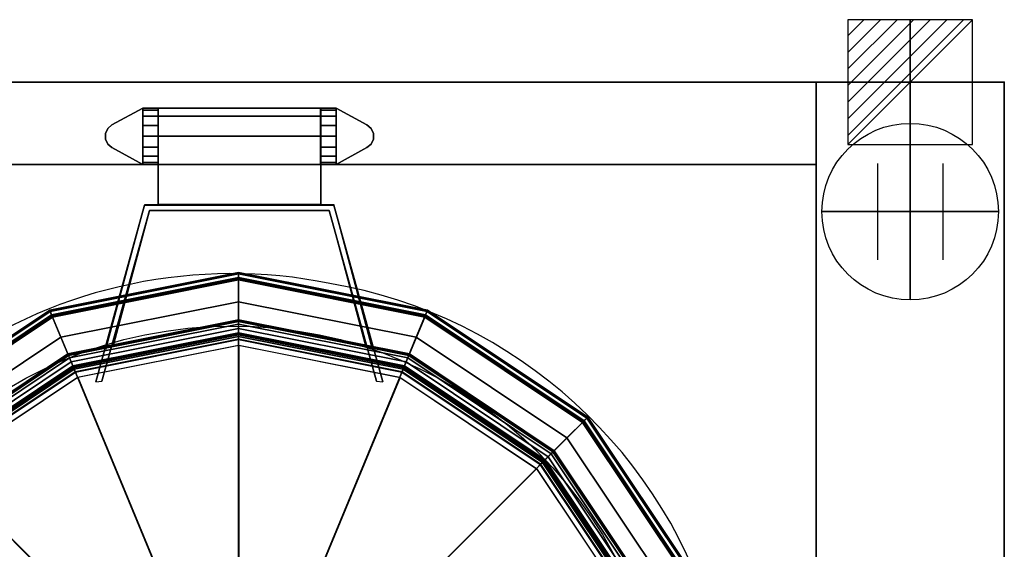
# Model space of a CAD drawing. Extents: x -25 to 1300, y -1750 to 75.
# Drawn here: x 463 to 1300, y -397 to 53 of the extents above; entities that cross this region are included whole.
import ezdxf

# ---------------------------------------------------------------- set-up
doc = ezdxf.new("R2010")
doc.units = 0
doc.header["$LTSCALE"] = 50
doc.linetypes.add('CONTINUA', pattern=[0])
doc.layers.get('0').update_dxf_attribs({"linetype": 'CONTINUOUS'})
for name, color, linetype in [('IQ_200_2D', 1, 'CONTINUA'), ('IQ_200_3D', 1, 'CONTINUA'), ('IQ_204_2D', 7, 'CONTINUA'), ('IQ_HIDDEN_3D', 4, 'CONTINUA'), ('IQ_PLATE_2D', 30, 'CONTINUA')]:
    doc.layers.add(name, color=color, linetype=linetype)
doc.layers.add('IQ_CON_CONNECTION_INT', color=6, linetype='CONTINUOUS', lineweight=25)
doc.layers.add('IQ_CON_ELECTRICITY_INT', color=6, linetype='CONTINUOUS', lineweight=25)
doc.layers.add('IQ_INS_3D', color=3, linetype='CONTINUA', plot=False)

# ---------------------------------------------------------------- blocks, each defined once
blk = doc.blocks.new('*X1')
at = {"color": 0}
for p, q in [((286.774344, 2204.447934), (296.618251, 2214.291842)), ((286.774344, 2205.862148), (295.204037, 2214.291842)), ((286.774344, 2207.276361), (293.789824, 2214.291842)), ((286.774344, 2208.690575), (292.37561, 2214.291842)), ((286.774344, 2210.104788), (290.961397, 2214.291842)), ((286.774344, 2211.519002), (289.547183, 2214.291842)), ((286.774344, 2212.933216), (288.13297, 2214.291842))]:
    blk.add_line(p, q, dxfattribs=at)
blk = doc.blocks.new('electricity')
for p, q in [((2.121, 2.121), (-2.121, 2.121)), ((-2.121, 2.121), (-2.121, -2.121)), ((-2.121, -2.121), (2.121, 2.121)), ((2.121, -2.121), (2.121, 2.121)), ((-2.121, -2.121), (2.121, -2.121))]:
    blk.add_line(p, q)
at = {"extrusion": (-1, 0, 0)}
for p, q in [((0, -2.121, 2.121), (0, 2.121, 2.121)), ((0, 2.121, -2.121), (0, -2.121, -2.121)), ((0, 2.121, 2.121), (0, 2.121, -2.121)), ((0, 2.121, -2.121), (0, -2.121, 2.121)), ((0, -2.121, -2.121), (0, -2.121, 2.121))]:
    blk.add_line(p, q, dxfattribs=at)
at = {"extrusion": (0, -1, 0)}
for p, q in [((2.121, 0, 2.121), (-2.121, 0, 2.121)), ((-2.121, 0, -2.121), (2.121, 0, -2.121)), ((-2.121, 0, 2.121), (-2.121, 0, -2.121)), ((-2.121, 0, -2.121), (2.121, 0, 2.121)), ((2.121, 0, -2.121), (2.121, 0, 2.121))]:
    blk.add_line(p, q, dxfattribs=at)
at = {"xscale": 0.4000000000000909, "yscale": 0.4000000000000909, "zscale": 0.4000000000000909}
blk.add_blockref('*X1', (-116.831, -883.595), dxfattribs=at)
at = {"extrusion": (-1, 0, 0), "xscale": 0.3999999999999773, "yscale": 0.3999999999999773, "zscale": 0.3999999999999773}
blk.add_blockref('*X1', (-116.831, -883.595), dxfattribs=at)
at = {"extrusion": (0, -1, 0), "xscale": 0.4000000000000909, "yscale": 0.4000000000000909, "zscale": 0.4000000000000909}
blk.add_blockref('*X1', (-116.831, -883.595), dxfattribs=at)
blk = doc.blocks.new('connection')
for p, q in [((-1.106, 1.636), (-1.106, -1.636)), ((1.106, 1.636), (1.106, -1.636)), ((-1.106, 0), (1.106, 0))]:
    blk.add_line(p, q)
at = {"extrusion": (-1, 0, 0)}
for p, q in [((0, 1.106, 1.636), (0, 1.106, -1.636)), ((0, 1.106), (0, -1.106)), ((0, -1.106, 1.636), (0, -1.106, -1.636))]:
    blk.add_line(p, q, dxfattribs=at)
at = {"extrusion": (0, -1, 0)}
for p, q in [((-1.106, 0, 1.636), (-1.106, 0, -1.636)), ((-1.106, 0), (1.106, 0)), ((1.106, 0, 1.636), (1.106, 0, -1.636))]:
    blk.add_line(p, q, dxfattribs=at)
blk.add_circle((0, 0), 3)
at = {"extrusion": (-1, 0, 0)}
blk.add_circle((0, 0), 3, dxfattribs=at)
at = {"extrusion": (0, -1, 0)}
blk.add_circle((0, 0), 3, dxfattribs=at)

msp = doc.modelspace()

# ---------------------------------------------------------------- linework, layer by layer
at = {"layer": 'IQ_200_2D'}
for p, q in [((160, 0), (1300, 0)), ((1140, 0), (1140, -900)), ((1300, 0), (1300, -900)), ((160, -70), (1140, -70))]:
    msp.add_line(p, q, dxfattribs=at)
for centre, radius, start, end in [((643.9, -582.14), 419.5, 78.60468, 124.95021), ((656.78, -578.27), 413.33, 309.92355, 80.24949)]:
    msp.add_arc(centre, radius, start, end, dxfattribs=at)
at = {"layer": 'IQ_200_3D'}
for points in [[(160, 0, 900), (160, 0, 500), (1140, 0, 500), (1140, 0, 900)], [(160, -70, 500), (160, 0, 500), (1140, 0, 500), (1140, -70, 500)], [(160, -70, 900), (160, 0, 900), (1140, 0, 900), (1140, -70, 900)], [(1140, -900, 900), (1140, -900, 860), (1140, 0, 860), (1140, 0, 900)], [(1140, 0, 900), (1140, 0, 860), (1300, 0, 860), (1300, 0, 900)], [(1140, 0, 860), (1140, -900, 860), (1300, -900, 860), (1300, 0, 860)], [(1300, 0, 900), (1300, -900, 900), (1140, -900, 900), (1140, 0, 900)], [(1140, -900, 500), (1140, -900, 860), (1140, 0, 860), (1140, 0, 500)], [(1140, 0, 500), (1140, 0, 860), (1300, 0, 860), (1300, 0, 500)], [(1300, 0, 500), (1300, -900, 500), (1140, -900, 500), (1140, 0, 500)], [(1300, 0, 860), (1300, -900, 860), (1300, -900, 900), (1300, 0, 900)], [(1300, 0, 500), (1300, 0, 860), (1300, -900, 860), (1300, -900, 500)], [(581, -70, 963.05), (581, -70, 908), (581, -22, 908), (581, -22.04, 975.19)], [(719, -22.04, 975.19), (719, -22, 908), (719, -70, 908), (719, -70, 963.05)], [(160, -70, 900), (160, -70, 500), (1140, -70, 500), (1140, -70, 900)], [(528.01, -254.47, 940.36), (528.02, -254.55, 978.06), (569.56, -104.43, 999), (569.56, -104.43, 951.1)], [(730.44, -104.43, 951.1), (569.56, -104.43, 951.1), (569.56, -104.43, 999), (730.44, -104.43, 999)], [(719.2, -104, 951.1), (581, -104, 951.1), (581, -104, 999), (719.2, -104, 999)], [(730.44, -104.43, 951.1), (730.44, -104.43, 999), (771.98, -254.55, 978.06), (771.99, -254.47, 940.36)], [(573.6, -109, 999), (533.32, -254.09, 978.26), (533.33, -254.07, 940.58), (573.6, -109, 951.1)], [(573.6, -109, 951.1), (726.4, -109, 951.1), (726.4, -109, 999), (573.6, -109, 999)], [(726.4, -109, 951.1), (766.67, -254.07, 940.58), (766.68, -254.09, 978.26), (726.4, -109, 999)], [(489.35, -194.73, 929.78), (649.42, -162.89, 929.78), (649.42, -161.67, 926.15), (488.89, -193.6, 926.15)], [(488.89, -193.6, 926.15), (649.42, -161.67, 926.15), (649.42, -161.67, 897.7), (488.89, -193.6, 897.7)], [(488.89, -193.6, 897.7), (649.42, -161.67, 897.7), (649.42, -166.67, 897.7), (490.8, -198.22, 897.7)], [(490.56, -197.65, 931.93), (649.42, -166.05, 931.93), (649.42, -162.89, 929.78), (489.35, -194.73, 929.78)], [(498.45, -216.7, 937.7), (649.42, -186.67, 937.7), (649.42, -166.05, 931.93), (490.56, -197.65, 931.93)], [(490.8, -198.22, 897.7), (649.42, -166.67, 897.7), (649.42, -166.67, 430.47), (490.8, -198.22, 430.47)], [(490.8, -198.22, 430.47), (649.42, -166.67, 430.47), (649.42, -167.07, 429.5), (490.95, -198.59, 429.5)], [(490.95, -198.59, 429.5), (649.42, -167.07, 429.5), (649.42, -168.04, 429.09), (491.32, -199.49, 429.09)], [(649.42, -162.89, 929.78), (809.49, -194.73, 929.78), (809.96, -193.6, 926.15), (649.42, -161.67, 926.15)], [(649.42, -161.67, 926.15), (809.96, -193.6, 926.15), (809.96, -193.6, 897.7), (649.42, -161.67, 897.7)], [(649.42, -161.67, 897.7), (809.96, -193.6, 897.7), (808.04, -198.22, 897.7), (649.42, -166.67, 897.7)], [(649.42, -166.05, 931.93), (808.28, -197.65, 931.93), (809.49, -194.73, 929.78), (649.42, -162.89, 929.78)], [(649.42, -186.67, 937.7), (800.39, -216.7, 937.7), (808.28, -197.65, 931.93), (649.42, -166.05, 931.93)], [(649.42, -166.67, 897.7), (808.04, -198.22, 897.7), (808.04, -198.22, 430.47), (649.42, -166.67, 430.47)], [(649.42, -166.67, 430.47), (808.04, -198.22, 430.47), (807.89, -198.59, 429.5), (649.42, -167.07, 429.5)], [(649.42, -167.07, 429.5), (807.89, -198.59, 429.5), (807.52, -199.49, 429.09), (649.42, -168.04, 429.09)], [(491.32, -199.49, 429.09), (649.42, -168.04, 429.09), (649.42, -201.95, 429.09), (504.3, -230.81, 429.09)], [(649.42, -168.04, 429.09), (807.52, -199.49, 429.09), (794.54, -230.81, 429.09), (649.42, -201.95, 429.09)], [(510.7, -246.26, 937.7), (649.42, -218.67, 937.7), (649.42, -186.67, 937.7), (498.45, -216.7, 937.7)], [(649.42, -218.67, 937.7), (788.14, -246.26, 937.7), (800.39, -216.7, 937.7), (649.42, -186.67, 937.7)], [(353.65, -285.4, 929.78), (489.35, -194.73, 929.78), (488.89, -193.6, 926.15), (352.79, -284.54, 926.15)], [(352.79, -284.54, 926.15), (488.89, -193.6, 926.15), (488.89, -193.6, 897.7), (352.79, -284.54, 897.7)], [(352.79, -284.54, 897.7), (488.89, -193.6, 897.7), (490.8, -198.22, 897.7), (356.33, -288.07, 897.7)], [(355.89, -287.64, 931.93), (490.56, -197.65, 931.93), (489.35, -194.73, 929.78), (353.65, -285.4, 929.78)], [(370.47, -302.22, 937.7), (498.45, -216.7, 937.7), (490.56, -197.65, 931.93), (355.89, -287.64, 931.93)], [(356.33, -288.07, 897.7), (490.8, -198.22, 897.7), (490.8, -198.22, 430.47), (356.33, -288.07, 430.47)], [(356.33, -288.07, 430.47), (490.8, -198.22, 430.47), (490.95, -198.59, 429.5), (356.61, -288.36, 429.5)], [(356.61, -288.36, 429.5), (490.95, -198.59, 429.5), (491.32, -199.49, 429.09), (357.3, -289.05, 429.09)], [(357.3, -289.05, 429.09), (491.32, -199.49, 429.09), (504.3, -230.81, 429.09), (381.27, -313.02, 429.09)], [(807.52, -199.49, 429.09), (941.54, -289.05, 429.09), (917.57, -313.02, 429.09), (794.54, -230.81, 429.09)], [(800.39, -216.7, 937.7), (928.37, -302.22, 937.7), (942.95, -287.64, 931.93), (808.28, -197.65, 931.93)], [(807.89, -198.59, 429.5), (942.23, -288.36, 429.5), (941.54, -289.05, 429.09), (807.52, -199.49, 429.09)], [(808.04, -198.22, 430.47), (942.52, -288.07, 430.47), (942.23, -288.36, 429.5), (807.89, -198.59, 429.5)], [(809.96, -193.6, 897.7), (946.05, -284.54, 897.7), (942.52, -288.07, 897.7), (808.04, -198.22, 897.7)], [(808.04, -198.22, 897.7), (942.52, -288.07, 897.7), (942.52, -288.07, 430.47), (808.04, -198.22, 430.47)], [(808.28, -197.65, 931.93), (942.95, -287.64, 931.93), (945.19, -285.4, 929.78), (809.49, -194.73, 929.78)], [(809.49, -194.73, 929.78), (945.19, -285.4, 929.78), (946.05, -284.54, 926.15), (809.96, -193.6, 926.15)], [(809.96, -193.6, 926.15), (946.05, -284.54, 926.15), (946.05, -284.54, 897.7), (809.96, -193.6, 897.7)], [(504.3, -230.81, 429.09), (649.42, -201.95, 429.09), (649.42, -202.67, 424.34), (504.58, -231.48, 424.34)], [(504.58, -231.48, 424.34), (649.42, -202.67, 424.34), (649.42, -202.67, 244.96), (504.58, -231.48, 244.96)], [(504.58, -231.48, 244.96), (649.42, -202.67, 244.96), (649.42, -203.44, 240.82), (504.87, -232.19, 240.82)], [(504.87, -232.19, 240.82), (649.42, -203.44, 240.82), (649.42, -205.61, 237.28), (505.7, -234.2, 237.28)], [(505.7, -234.2, 237.28), (649.42, -205.61, 237.28), (649.42, -209.23, 234.57), (507.09, -237.55, 234.57)], [(649.42, -201.95, 429.09), (794.54, -230.81, 429.09), (794.27, -231.48, 424.34), (649.42, -202.67, 424.34)], [(649.42, -202.67, 424.34), (794.27, -231.48, 424.34), (794.27, -231.48, 244.96), (649.42, -202.67, 244.96)], [(649.42, -202.67, 244.96), (794.27, -231.48, 244.96), (793.97, -232.19, 240.82), (649.42, -203.44, 240.82)], [(649.42, -203.44, 240.82), (793.97, -232.19, 240.82), (793.14, -234.2, 237.28), (649.42, -205.61, 237.28)], [(649.42, -205.61, 237.28), (793.14, -234.2, 237.28), (791.75, -237.55, 234.57), (649.42, -209.23, 234.57)], [(393.09, -324.84, 937.7), (510.7, -246.26, 937.7), (498.45, -216.7, 937.7), (370.47, -302.22, 937.7)], [(507.09, -237.55, 234.57), (649.42, -209.23, 234.57), (649.42, -212.94, 233.53), (508.5, -240.97, 233.53)], [(508.5, -240.97, 233.53), (649.42, -212.94, 233.53), (649.42, -408.4, 222.27), (583.3, -421.55, 222.27)], [(509.17, -242.58, 978.68), (649.42, -214.69, 978.68), (649.42, -213.17, 973.2), (508.59, -241.18, 973.2)], [(508.59, -241.18, 973.2), (649.42, -213.17, 973.2), (649.42, -213.17, 943.2), (508.59, -241.18, 943.2)], [(508.59, -241.18, 943.2), (649.42, -213.17, 943.2), (649.42, -213.93, 940.41), (508.89, -241.89, 940.41)], [(508.89, -241.89, 940.41), (649.42, -213.93, 940.41), (649.42, -216.03, 938.38), (509.69, -243.83, 938.38)], [(510.55, -245.91, 983.07), (649.42, -218.29, 983.07), (649.42, -214.69, 978.68), (509.17, -242.58, 978.68)], [(509.69, -243.83, 938.38), (649.42, -216.03, 938.38), (649.42, -218.67, 937.7), (510.7, -246.26, 937.7)], [(649.42, -209.23, 234.57), (791.75, -237.55, 234.57), (790.34, -240.97, 233.53), (649.42, -212.94, 233.53)], [(649.42, -212.94, 233.53), (790.34, -240.97, 233.53), (715.54, -421.55, 222.27), (649.42, -408.4, 222.27)], [(649.42, -214.69, 978.68), (789.67, -242.58, 978.68), (790.25, -241.18, 973.2), (649.42, -213.17, 973.2)], [(649.42, -213.17, 973.2), (790.25, -241.18, 973.2), (790.25, -241.18, 943.2), (649.42, -213.17, 943.2)], [(649.42, -213.17, 943.2), (790.25, -241.18, 943.2), (789.96, -241.89, 940.41), (649.42, -213.93, 940.41)], [(649.42, -213.93, 940.41), (789.96, -241.89, 940.41), (789.15, -243.83, 938.38), (649.42, -216.03, 938.38)], [(649.42, -218.29, 983.07), (788.29, -245.91, 983.07), (789.67, -242.58, 978.68), (649.42, -214.69, 978.68)], [(649.42, -216.03, 938.38), (789.15, -243.83, 938.38), (788.14, -246.26, 937.7), (649.42, -218.67, 937.7)], [(788.14, -246.26, 937.7), (905.75, -324.84, 937.7), (928.37, -302.22, 937.7), (800.39, -216.7, 937.7)], [(512.52, -250.67, 985.64), (649.42, -223.44, 985.64), (649.42, -218.29, 983.07), (510.55, -245.91, 983.07)], [(649.73, -223.44, 985.64), (649.73, -581.17, 1000.02), (512.83, -250.67, 985.64), (649.73, -223.44, 985.64)], [(649.42, -223.44, 985.64), (786.32, -250.67, 985.64), (788.29, -245.91, 983.07), (649.42, -218.29, 983.07)], [(786.61, -250.73, 985.64), (649.72, -581.23, 1000.02), (649.72, -223.5, 985.64), (786.61, -250.73, 985.64)], [(381.27, -313.02, 429.09), (504.3, -230.81, 429.09), (504.58, -231.48, 424.34), (381.78, -313.53, 424.34)], [(381.78, -313.53, 424.34), (504.58, -231.48, 424.34), (504.58, -231.48, 244.96), (381.78, -313.53, 244.96)], [(381.78, -313.53, 244.96), (504.58, -231.48, 244.96), (504.87, -232.19, 240.82), (382.33, -314.07, 240.82)], [(382.33, -314.07, 240.82), (504.87, -232.19, 240.82), (505.7, -234.2, 237.28), (383.86, -315.61, 237.28)], [(383.86, -315.61, 237.28), (505.7, -234.2, 237.28), (507.09, -237.55, 234.57), (386.42, -318.17, 234.57)], [(793.14, -234.2, 237.28), (914.98, -315.61, 237.28), (912.42, -318.17, 234.57), (791.75, -237.55, 234.57)], [(793.97, -232.19, 240.82), (916.52, -314.07, 240.82), (914.98, -315.61, 237.28), (793.14, -234.2, 237.28)], [(794.27, -231.48, 244.96), (917.06, -313.53, 244.96), (916.52, -314.07, 240.82), (793.97, -232.19, 240.82)], [(794.54, -230.81, 429.09), (917.57, -313.02, 429.09), (917.06, -313.53, 424.34), (794.27, -231.48, 424.34)], [(794.27, -231.48, 424.34), (917.06, -313.53, 424.34), (917.06, -313.53, 244.96), (794.27, -231.48, 244.96)], [(386.42, -318.17, 234.57), (507.09, -237.55, 234.57), (508.5, -240.97, 233.53), (389.04, -320.79, 233.53)], [(389.04, -320.79, 233.53), (508.5, -240.97, 233.53), (583.3, -421.55, 222.27), (527.25, -459, 222.27)], [(390.28, -322.03, 978.68), (509.17, -242.58, 978.68), (508.59, -241.18, 973.2), (389.21, -320.95, 973.2)], [(389.21, -320.95, 973.2), (508.59, -241.18, 973.2), (508.59, -241.18, 943.2), (389.21, -320.95, 943.2)], [(389.21, -320.95, 943.2), (508.59, -241.18, 943.2), (508.89, -241.89, 940.41), (389.74, -321.49, 940.41)], [(389.74, -321.49, 940.41), (508.89, -241.89, 940.41), (509.69, -243.83, 938.38), (391.23, -322.98, 938.38)], [(392.83, -324.58, 983.07), (510.55, -245.91, 983.07), (509.17, -242.58, 978.68), (390.28, -322.03, 978.68)], [(790.34, -240.97, 233.53), (909.8, -320.79, 233.53), (771.59, -459, 222.27), (715.54, -421.55, 222.27)], [(788.29, -245.91, 983.07), (906.02, -324.58, 983.07), (908.56, -322.03, 978.68), (789.67, -242.58, 978.68)], [(789.96, -241.89, 940.41), (909.1, -321.49, 940.41), (907.61, -322.98, 938.38), (789.15, -243.83, 938.38)], [(789.67, -242.58, 978.68), (908.56, -322.03, 978.68), (909.64, -320.95, 973.2), (790.25, -241.18, 973.2)], [(790.25, -241.18, 943.2), (909.64, -320.95, 943.2), (909.1, -321.49, 940.41), (789.96, -241.89, 940.41)], [(790.25, -241.18, 973.2), (909.64, -320.95, 973.2), (909.64, -320.95, 943.2), (790.25, -241.18, 943.2)], [(791.75, -237.55, 234.57), (912.42, -318.17, 234.57), (909.8, -320.79, 233.53), (790.34, -240.97, 233.53)], [(391.23, -322.98, 938.38), (509.69, -243.83, 938.38), (510.7, -246.26, 937.7), (393.09, -324.84, 937.7)], [(396.47, -328.22, 985.64), (512.52, -250.67, 985.64), (510.55, -245.91, 983.07), (392.83, -324.58, 983.07)], [(512.82, -250.61, 985.64), (649.72, -581.11, 1000.02), (396.76, -328.16, 985.64), (512.82, -250.61, 985.64)], [(902.64, -328.32, 985.64), (649.68, -581.28, 1000.02), (786.58, -250.78, 985.64), (902.64, -328.32, 985.64)], [(786.32, -250.67, 985.64), (902.38, -328.22, 985.64), (906.02, -324.58, 983.07), (788.29, -245.91, 983.07)], [(789.15, -243.83, 938.38), (907.61, -322.98, 938.38), (905.75, -324.84, 937.7), (788.14, -246.26, 937.7)], [(941.54, -289.05, 429.09), (1031.1, -423.07, 429.09), (999.78, -436.05, 429.09), (917.57, -313.02, 429.09)], [(928.37, -302.22, 937.7), (1013.89, -430.2, 937.7), (1032.94, -422.31, 931.93), (942.95, -287.64, 931.93)], [(942.23, -288.36, 429.5), (1032, -422.7, 429.5), (1031.1, -423.07, 429.09), (941.54, -289.05, 429.09)], [(942.52, -288.07, 430.47), (1032.37, -422.55, 430.47), (1032, -422.7, 429.5), (942.23, -288.36, 429.5)], [(946.05, -284.54, 897.7), (1036.99, -420.63, 897.7), (1032.37, -422.55, 897.7), (942.52, -288.07, 897.7)], [(942.52, -288.07, 897.7), (1032.37, -422.55, 897.7), (1032.37, -422.55, 430.47), (942.52, -288.07, 430.47)], [(942.95, -287.64, 931.93), (1032.94, -422.31, 931.93), (1035.86, -421.1, 929.78), (945.19, -285.4, 929.78)], [(945.19, -285.4, 929.78), (1035.86, -421.1, 929.78), (1036.99, -420.63, 926.15), (946.05, -284.54, 926.15)], [(946.05, -284.54, 926.15), (1036.99, -420.63, 926.15), (1036.99, -420.63, 897.7), (946.05, -284.54, 897.7)], [(905.75, -324.84, 937.7), (984.33, -442.45, 937.7), (1013.89, -430.2, 937.7), (928.37, -302.22, 937.7)], [(914.98, -315.61, 237.28), (996.39, -437.45, 237.28), (993.05, -438.84, 234.57), (912.42, -318.17, 234.57)], [(916.52, -314.07, 240.82), (998.4, -436.62, 240.82), (996.39, -437.45, 237.28), (914.98, -315.61, 237.28)], [(917.06, -313.53, 244.96), (999.11, -436.32, 244.96), (998.4, -436.62, 240.82), (916.52, -314.07, 240.82)], [(917.57, -313.02, 429.09), (999.78, -436.05, 429.09), (999.11, -436.32, 424.34), (917.06, -313.53, 424.34)], [(917.06, -313.53, 424.34), (999.11, -436.32, 424.34), (999.11, -436.32, 244.96), (917.06, -313.53, 244.96)], [(309.22, -440.25, 233.53), (389.04, -320.79, 233.53), (527.25, -459, 222.27), (489.8, -515.05, 222.27)], [(909.8, -320.79, 233.53), (989.62, -440.25, 233.53), (809.04, -515.05, 222.27), (771.59, -459, 222.27)], [(902.38, -328.22, 985.64), (979.92, -444.27, 985.64), (984.68, -442.3, 983.07), (906.02, -324.58, 983.07)], [(907.61, -322.98, 938.38), (986.76, -441.44, 938.38), (984.33, -442.45, 937.7), (905.75, -324.84, 937.7)], [(906.02, -324.58, 983.07), (984.68, -442.3, 983.07), (988.01, -440.92, 978.68), (908.56, -322.03, 978.68)], [(909.1, -321.49, 940.41), (988.7, -440.63, 940.41), (986.76, -441.44, 938.38), (907.61, -322.98, 938.38)], [(908.56, -322.03, 978.68), (988.01, -440.92, 978.68), (989.41, -440.34, 973.2), (909.64, -320.95, 973.2)], [(909.64, -320.95, 943.2), (989.41, -440.34, 943.2), (988.7, -440.63, 940.41), (909.1, -321.49, 940.41)], [(909.64, -320.95, 973.2), (989.41, -440.34, 973.2), (989.41, -440.34, 943.2), (909.64, -320.95, 943.2)], [(912.42, -318.17, 234.57), (993.05, -438.84, 234.57), (989.62, -440.25, 233.53), (909.8, -320.79, 233.53)], [(396.73, -328.11, 985.64), (649.68, -581.06, 1000.02), (319.18, -444.16, 985.64), (396.73, -328.11, 985.64)], [(980.13, -444.41, 985.64), (649.63, -581.31, 1000.02), (902.59, -328.36, 985.64), (980.13, -444.41, 985.64)]]:
    msp.add_3dface(points, dxfattribs=at)
for points, invisible_edges in [([(528.02, -254.55, 978.06), (533.32, -254.09, 978.26), (573.6, -109, 999), (569.56, -104.43, 999)], 4), ([(569.56, -104.43, 999), (573.6, -109, 999), (726.4, -109, 999), (730.44, -104.43, 999)], 5), ([(730.44, -104.43, 999), (726.4, -109, 999), (766.68, -254.09, 978.26), (771.98, -254.55, 978.06)], 1)]:
    msp.add_3dface(points, dxfattribs=dict(at, invisible_edges=invisible_edges))
at = {"layer": 'IQ_204_2D'}
for p, q in [((581, -104), (581, -22)), ((719.2, -104), (719.2, -22)), ((536.69, -227.06), (569.65, -104)), ((569.65, -104), (730.35, -104)), ((763.31, -227.06), (730.35, -104)), ((573.6, -109), (542.57, -225.09)), ((573.6, -109), (726.4, -109)), ((726.4, -109), (757.43, -225.09))]:
    msp.add_line(p, q, dxfattribs=at)
for points in [[(581, -70), (568, -70), (541.73, -55.65), (538.19, -52.59), (536.25, -48.34), (536.25, -43.66), (538.19, -39.41), (541.73, -36.35), (568, -22), (732.2, -22), (758.47, -36.35), (762.01, -39.41), (763.95, -43.66), (763.95, -48.34), (762.01, -52.59), (758.47, -55.65), (732.2, -70), (719.2, -70)], [(567.9, -70), (567.9, -22)], [(732.1, -22), (732.1, -70)]]:
    msp.add_lwpolyline(points, dxfattribs=at)
msp.add_circle((643.9, -575.14), 368, dxfattribs=at)
at = {"layer": 'IQ_HIDDEN_3D', "invisible_edges": 15}
for points in [[(568, -70, 908), (568, -22, 908), (541.73, -36.35, 908), (541.73, -55.65, 908)], [(568, -70, 908), (568, -70, 975), (568, -22, 975), (568, -22, 908)], [(568, -70, 975), (568, -68.17, 984.18), (568, -23.83, 984.18), (568, -22, 975)], [(568, -68.17, 984.18), (568, -62.97, 991.97), (568, -29.03, 991.97), (568, -23.83, 984.18)], [(732.2, -70, 975), (732.2, -68.17, 984.18), (732.2, -23.83, 984.18), (732.2, -22, 975)], [(732.2, -70, 908), (732.2, -70, 975), (732.2, -22, 975), (732.2, -22, 908)], [(732.2, -70, 908), (732.2, -22, 908), (758.47, -36.35, 908), (758.47, -55.65, 908)], [(732.2, -68.17, 984.18), (732.2, -62.97, 991.97), (732.2, -29.03, 991.97), (732.2, -23.83, 984.18)], [(568, -62.97, 991.97), (568, -55.18, 997.17), (568, -36.82, 997.17), (568, -29.03, 991.97)], [(732.2, -62.97, 991.97), (732.2, -55.18, 997.17), (732.2, -36.82, 997.17), (732.2, -29.03, 991.97)], [(536.25, -43.66, 908), (536.25, -48, 908), (538.19, -52.59, 908), (538.19, -39.41, 908)], [(538.19, -52.59, 908), (541.73, -55.65, 908), (541.73, -36.35, 908), (538.19, -39.41, 908)], [(568, -55.18, 997.17), (568, -46, 999), (568, -36.82, 997.17)], [(732.2, -55.18, 997.17), (732.2, -46, 999), (732.2, -36.82, 997.17)], [(762.01, -52.59, 908), (758.47, -55.65, 908), (758.47, -36.35, 908), (762.01, -39.41, 908)], [(763.95, -43.66, 908), (763.95, -48, 908), (762.01, -52.59, 908), (762.01, -39.41, 908)], [(581, -104, 999), (581, -46, 999), (581, -55.18, 997.17), (581, -62.97, 991.97)], [(581, -104, 999), (581, -46, 999), (581, -55.18, 997.17), (581, -62.97, 991.97)], [(719.2, -104, 999), (719.2, -46, 999), (719.2, -55.18, 997.17), (719.2, -62.97, 991.97)], [(719.2, -104, 999), (719.2, -46, 999), (719.2, -55.18, 997.17), (719.2, -62.97, 991.97)], [(581, -104, 999), (581, -62.97, 991.97), (581, -68.17, 984.18), (581, -70, 975)], [(581, -104, 999), (581, -62.97, 991.97), (581, -68.17, 984.18), (581, -70, 975)], [(719.2, -104, 999), (719.2, -62.97, 991.97), (719.2, -68.17, 984.18), (719.2, -70, 975)], [(719.2, -104, 999), (719.2, -62.97, 991.97), (719.2, -68.17, 984.18), (719.2, -70, 975)], [(581, -104, 951.1), (581, -104, 999), (581, -70, 975), (581, -70, 951.1)], [(719.2, -104, 951.1), (719.2, -104, 999), (719.2, -70, 975), (719.2, -70, 951.1)]]:
    msp.add_3dface(points, dxfattribs=at)
at = {"layer": 'IQ_INS_3D'}
msp.add_point((1300, 0), dxfattribs=at)
at = {"layer": 'IQ_PLATE_2D', "extrusion": (0, -1, 0)}
for centre in [(1200, 840), (1200, 565)]:
    msp.add_circle(centre, 15, dxfattribs=at)

# ---------------------------------------------------------------- block references
at = {"layer": 'IQ_CON_CONNECTION_INT', "xscale": 25, "yscale": 25, "zscale": 25}
msp.add_blockref('connection', (1220.02, -110), dxfattribs=at)
at = {"layer": 'IQ_CON_ELECTRICITY_INT', "xscale": 25, "yscale": 25, "zscale": 25}
msp.add_blockref('electricity', (1220, 0), dxfattribs=at)

# ---------------------------------------------------------------- meshes
at = {"layer": 'IQ_200_3D'}
mesh = msp.add_polymesh((11, 2), dxfattribs=at)
for k, corner in enumerate([(581, -70, 900), (581, -70, 908), (568, -70, 900), (568, -70, 908), (541.73, -55.65, 900), (541.73, -55.65, 908), (538.19, -52.59, 900), (538.19, -52.59, 908), (536.25, -48.34, 900), (536.25, -48.34, 908), (536.25, -43.66, 900), (536.25, -43.66, 908), (538.19, -39.41, 900), (538.19, -39.41, 908), (541.73, -36.35, 900), (541.73, -36.35, 908), (568, -22, 900), (568, -22, 908), (581, -22, 900), (581, -22, 908), (581, -70, 900), (581, -70, 908)]):
    mesh.set_mesh_vertex(divmod(k, 2), corner)
mesh = msp.add_polymesh((12, 2), dxfattribs=at)
for k, corner in enumerate([(581, -22, 908), (568, -22, 908), (581, -22, 975), (568, -22, 975), (581, -23.83, 984.18), (568, -23.83, 984.18), (581, -29.03, 991.97), (568, -29.03, 991.97), (581, -36.82, 997.17), (568, -36.82, 997.17), (581, -46, 999), (568, -46, 999), (581, -55.18, 997.17), (568, -55.18, 997.17), (581, -62.97, 991.97), (568, -62.97, 991.97), (581, -68.17, 984.18), (568, -68.17, 984.18), (581, -70, 975), (568, -70, 975), (581, -70, 908), (568, -70, 908), (581, -22, 908), (568, -22, 908)]):
    mesh.set_mesh_vertex(divmod(k, 2), corner)
mesh = msp.add_polymesh((2, 8), dxfattribs=at)
for k, corner in enumerate([(581, -104, 999), (581, -46, 999.1), (581, -29.03, 992.07), (581, -22, 975.1), (581, -29.03, 958.13), (581, -46, 951.1), (581, -104, 951.1), (581, -104, 999), (719.2, -104, 999), (719.2, -46, 999), (719.2, -29.03, 992.07), (719.2, -22, 975.1), (719.2, -29.03, 958.13), (719.2, -46, 951.1), (719.2, -104, 951.1), (719.2, -104, 999)]):
    mesh.set_mesh_vertex(divmod(k, 8), corner)
mesh = msp.add_polymesh((12, 2), dxfattribs=at)
for k, corner in enumerate([(719.2, -22, 908), (732.2, -22, 908), (719.2, -22, 975), (732.2, -22, 975), (719.2, -23.83, 984.18), (732.2, -23.83, 984.18), (719.2, -29.03, 991.97), (732.2, -29.03, 991.97), (719.2, -36.82, 997.17), (732.2, -36.82, 997.17), (719.2, -46, 999), (732.2, -46, 999), (719.2, -55.18, 997.17), (732.2, -55.18, 997.17), (719.2, -62.97, 991.97), (732.2, -62.97, 991.97), (719.2, -68.17, 984.18), (732.2, -68.17, 984.18), (719.2, -70, 975), (732.2, -70, 975), (719.2, -70, 908), (732.2, -70, 908), (719.2, -22, 908), (732.2, -22, 908)]):
    mesh.set_mesh_vertex(divmod(k, 2), corner)
mesh = msp.add_polymesh((11, 2), dxfattribs=at)
for k, corner in enumerate([(719.2, -70, 900), (719.2, -70, 908), (732.2, -70, 900), (732.2, -70, 908), (758.47, -55.65, 900), (758.47, -55.65, 908), (762.01, -52.59, 900), (762.01, -52.59, 908), (763.95, -48.34, 900), (763.95, -48.34, 908), (763.95, -43.66, 900), (763.95, -43.66, 908), (762.01, -39.41, 900), (762.01, -39.41, 908), (758.47, -36.35, 900), (758.47, -36.35, 908), (732.2, -22, 900), (732.2, -22, 908), (719.2, -22, 900), (719.2, -22, 908), (719.2, -70, 900), (719.2, -70, 908)]):
    mesh.set_mesh_vertex(divmod(k, 2), corner)

doc.saveas('drawing.dxf')
